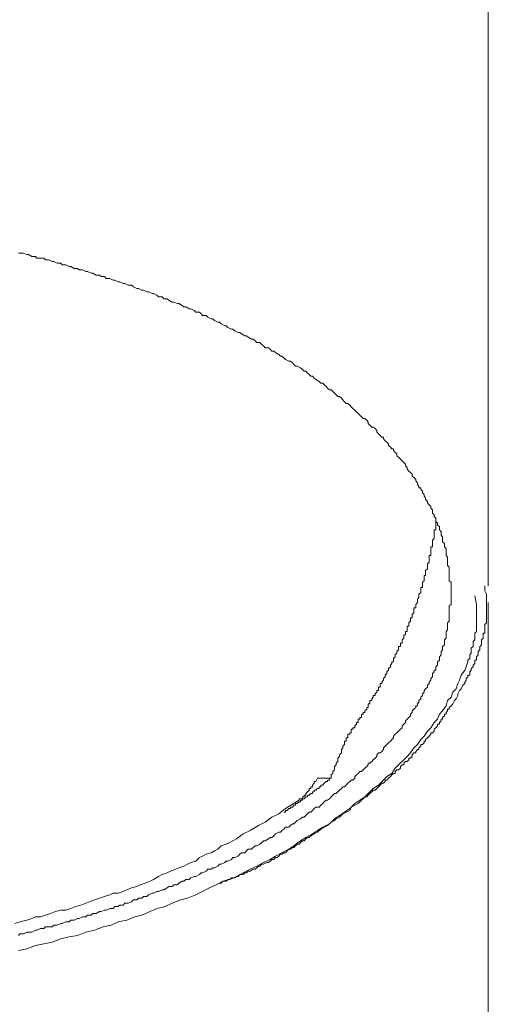
# Model space of a CAD drawing. Units: inches. Extents: x -649 to 768, y -556 to 569.
# Drawn here: x -261 to -249, y 242 to 267 of the extents above; entities that cross this region are included whole.
import ezdxf

# ---------------------------------------------------------------- set-up
doc = ezdxf.new("R2010")
doc.units = ezdxf.units.IN
doc.header["$MEASUREMENT"] = 0
doc.layers.add('图层 1', color=7, linetype='Continuous')

msp = doc.modelspace()

# ---------------------------------------------------------------- linework, layer by layer
at = {"layer": '图层 1', "color": 7, "lineweight": 9}
for points in [[(-248.617, 252.649), (-248.617, 269.473)], [(-249.583, 252.431), (-249.583, 252.472), (-249.583, 252.516), (-249.583, 252.561), (-249.583, 252.605), (-249.583, 252.649), (-249.583, 252.693), (-249.583, 252.738), (-249.632, 252.779), (-249.632, 252.823), (-249.632, 252.868), (-249.632, 252.912), (-249.632, 252.956), (-249.632, 253), (-249.632, 253.048), (-249.632, 253.089), (-249.632, 253.133), (-249.677, 253.178), (-249.677, 253.222), (-249.677, 253.263), (-249.677, 253.31), (-249.677, 253.352), (-249.677, 253.396), (-249.715, 253.44), (-249.715, 253.485), (-249.715, 253.529), (-249.715, 253.573), (-249.715, 253.62), (-249.762, 253.659), (-249.762, 253.706), (-249.762, 253.747), (-249.807, 253.792), (-249.807, 253.839), (-249.807, 253.88), (-249.807, 253.927), (-249.848, 253.969), (-249.848, 254.013), (-249.848, 254.057), (-249.892, 254.102), (-249.892, 254.146), (-249.892, 254.19), (-249.939, 254.232), (-249.939, 254.279), (-249.981, 254.323), (-249.981, 254.367), (-249.981, 254.409), (-250.025, 254.453), (-250.025, 254.5), (-250.072, 254.539), (-250.072, 254.589), (-250.072, 254.63), (-250.117, 254.674), (-250.117, 254.719), (-250.161, 254.76), (-250.2, 254.81), (-250.2, 254.849), (-250.249, 254.896), (-250.249, 254.94), (-250.291, 254.981), (-250.291, 255.026), (-250.335, 255.073), (-250.335, 255.114), (-250.377, 255.158), (-250.377, 255.205), (-250.424, 255.205), (-250.424, 255.247), (-250.465, 255.291), (-250.465, 255.333), (-250.509, 255.38), (-250.509, 255.421), (-250.556, 255.468), (-250.598, 255.51), (-250.598, 255.554), (-250.645, 255.601), (-250.684, 255.64), (-250.731, 255.687), (-250.731, 255.731), (-250.775, 255.775), (-250.775, 255.82), (-250.816, 255.864), (-250.861, 255.905), (-250.908, 255.952), (-250.952, 255.997), (-250.996, 256.038), (-250.996, 256.085), (-251.041, 256.124), (-251.085, 256.171), (-251.085, 256.218), (-251.129, 256.218), (-251.168, 256.26), (-251.215, 256.304), (-251.215, 256.348), (-251.259, 256.39), (-251.303, 256.431), (-251.348, 256.481), (-251.348, 256.525), (-251.392, 256.525), (-251.436, 256.567), (-251.475, 256.608), (-251.525, 256.658), (-251.525, 256.699), (-251.566, 256.747), (-251.613, 256.785), (-251.655, 256.785), (-251.699, 256.832), (-251.746, 256.879), (-251.746, 256.915), (-251.785, 256.968), (-251.835, 257.007), (-251.879, 257.007), (-251.92, 257.054), (-251.962, 257.095), (-252.009, 257.139), (-252.053, 257.184), (-252.097, 257.231), (-252.142, 257.272), (-252.186, 257.316), (-252.227, 257.361), (-252.272, 257.402), (-252.319, 257.402), (-252.36, 257.446), (-252.407, 257.494), (-252.443, 257.538), (-252.493, 257.582), (-252.537, 257.582), (-252.579, 257.626), (-252.626, 257.668), (-252.67, 257.715), (-252.714, 257.759), (-252.756, 257.759), (-252.803, 257.801), (-252.844, 257.848), (-252.889, 257.886), (-252.93, 257.933), (-252.977, 257.933), (-253.024, 257.978), (-253.11, 258.022), (-253.154, 258.063), (-253.199, 258.11), (-253.237, 258.11), (-253.287, 258.155), (-253.329, 258.193), (-253.37, 258.243), (-253.414, 258.243), (-253.461, 258.285), (-253.506, 258.332), (-253.594, 258.371), (-253.638, 258.371), (-253.683, 258.418), (-253.721, 258.462), (-253.771, 258.506), (-253.813, 258.506), (-253.904, 258.548), (-253.946, 258.595), (-253.993, 258.639), (-254.031, 258.639), (-254.078, 258.68), (-254.164, 258.727), (-254.208, 258.769), (-254.253, 258.769), (-254.3, 258.813), (-254.341, 258.855), (-254.432, 258.855), (-254.474, 258.904), (-254.513, 258.943), (-254.565, 258.987), (-254.651, 258.987), (-254.693, 259.035), (-254.74, 259.076), (-254.784, 259.076), (-254.87, 259.126), (-254.917, 259.162), (-254.961, 259.162), (-255.047, 259.214), (-255.091, 259.256), (-255.13, 259.256), (-255.224, 259.297), (-255.271, 259.342), (-255.31, 259.342), (-255.401, 259.386), (-255.442, 259.43), (-255.484, 259.43), (-255.575, 259.474), (-255.617, 259.519), (-255.664, 259.519), (-255.752, 259.563), (-255.794, 259.607), (-255.841, 259.607), (-255.926, 259.649), (-255.971, 259.696), (-256.062, 259.696), (-256.101, 259.74), (-256.145, 259.784), (-256.234, 259.784), (-256.278, 259.826), (-256.366, 259.873), (-256.411, 259.873), (-256.499, 259.917), (-256.546, 259.917), (-256.588, 259.956), (-256.679, 260.006), (-256.718, 260.006), (-256.809, 260.044), (-256.853, 260.044), (-256.939, 260.094), (-256.983, 260.133), (-257.069, 260.133), (-257.116, 260.18), (-257.205, 260.18), (-257.249, 260.224), (-257.34, 260.266), (-257.376, 260.266), (-257.47, 260.313), (-257.509, 260.313), (-257.603, 260.357), (-257.645, 260.357), (-257.73, 260.401), (-257.777, 260.401), (-257.863, 260.44), (-257.91, 260.49), (-257.996, 260.49), (-258.087, 260.531), (-258.131, 260.531), (-258.217, 260.576), (-258.262, 260.576), (-258.347, 260.617), (-258.392, 260.617), (-258.48, 260.664), (-258.571, 260.664), (-258.616, 260.708), (-258.701, 260.708), (-258.746, 260.75), (-258.831, 260.75), (-258.923, 260.797), (-258.964, 260.797), (-259.056, 260.841), (-259.1, 260.841), (-259.186, 260.885), (-259.274, 260.885), (-259.316, 260.924), (-259.407, 260.924), (-259.495, 260.974), (-259.537, 260.974), (-259.623, 261.015), (-259.717, 261.015), (-259.755, 261.057), (-259.847, 261.057), (-259.935, 261.104), (-259.977, 261.104), (-260.065, 261.148), (-260.154, 261.148), (-260.198, 261.192), (-260.287, 261.192), (-260.378, 261.192), (-260.414, 261.234), (-260.508, 261.234), (-260.594, 261.284), (-260.638, 261.284), (-260.724, 261.323), (-260.818, 261.323), (-260.859, 261.323)], [(-252.186, 248.859), (-252.186, 248.909), (-252.142, 248.909), (-252.142, 248.947), (-252.097, 248.947), (-252.097, 248.994), (-252.053, 249.036), (-252.053, 249.083), (-252.009, 249.083), (-252.009, 249.122), (-252.009, 249.169), (-251.962, 249.169), (-251.962, 249.216), (-251.92, 249.216), (-251.92, 249.257), (-251.92, 249.304), (-251.879, 249.304), (-251.879, 249.343), (-251.835, 249.343), (-251.835, 249.387), (-251.785, 249.432), (-251.785, 249.476), (-251.746, 249.476), (-251.746, 249.52), (-251.746, 249.567), (-251.699, 249.567), (-251.699, 249.609), (-251.699, 249.656), (-251.655, 249.656), (-251.655, 249.697), (-251.613, 249.744), (-251.613, 249.786), (-251.566, 249.786), (-251.566, 249.83), (-251.525, 249.874), (-251.525, 249.916), (-251.475, 249.916), (-251.475, 249.963), (-251.475, 250.004), (-251.436, 250.004), (-251.436, 250.054), (-251.436, 250.096), (-251.392, 250.096), (-251.392, 250.134), (-251.348, 250.184), (-251.348, 250.226), (-251.303, 250.27), (-251.303, 250.314), (-251.259, 250.358), (-251.259, 250.4), (-251.215, 250.447), (-251.215, 250.491), (-251.168, 250.538), (-251.168, 250.58), (-251.129, 250.621), (-251.129, 250.668), (-251.085, 250.668), (-251.085, 250.71), (-251.085, 250.754), (-251.041, 250.798), (-251.041, 250.843), (-250.996, 250.887), (-250.996, 250.934), (-250.952, 250.975), (-250.952, 251.017), (-250.952, 251.064), (-250.908, 251.064), (-250.908, 251.105), (-250.908, 251.15), (-250.861, 251.15), (-250.861, 251.194), (-250.861, 251.241), (-250.816, 251.28), (-250.816, 251.327), (-250.816, 251.371), (-250.775, 251.371), (-250.775, 251.415), (-250.775, 251.459), (-250.731, 251.459), (-250.731, 251.501), (-250.731, 251.548), (-250.731, 251.592), (-250.684, 251.592), (-250.684, 251.634), (-250.684, 251.681), (-250.645, 251.722), (-250.645, 251.767), (-250.645, 251.814), (-250.598, 251.814), (-250.598, 251.855), (-250.598, 251.899), (-250.556, 251.944), (-250.556, 251.988), (-250.556, 252.032), (-250.556, 252.074), (-250.509, 252.074), (-250.509, 252.121), (-250.509, 252.162), (-250.465, 252.209), (-250.465, 252.253), (-250.465, 252.295), (-250.424, 252.342), (-250.424, 252.381), (-250.424, 252.431), (-250.377, 252.472), (-250.377, 252.516), (-250.377, 252.561), (-250.377, 252.605), (-250.335, 252.605), (-250.335, 252.649), (-250.335, 252.693), (-250.335, 252.738), (-250.291, 252.779), (-250.291, 252.823), (-250.291, 252.868), (-250.291, 252.912), (-250.249, 252.912), (-250.249, 252.956), (-250.249, 253), (-250.249, 253.048), (-250.2, 253.089), (-250.2, 253.133), (-250.2, 253.178), (-250.2, 253.222), (-250.161, 253.263), (-250.161, 253.31), (-250.161, 253.352), (-250.161, 253.396), (-250.161, 253.44), (-250.117, 253.44), (-250.117, 253.485), (-250.117, 253.529), (-250.117, 253.573), (-250.117, 253.62), (-250.117, 253.659), (-250.072, 253.659), (-250.072, 253.706), (-250.072, 253.747), (-250.072, 253.792), (-250.072, 253.839), (-250.025, 253.88), (-250.025, 253.927), (-250.025, 253.969), (-250.025, 254.013), (-250.025, 254.057), (-250.025, 254.102), (-249.981, 254.102), (-249.981, 254.146), (-249.981, 254.19), (-249.981, 254.232), (-249.981, 254.279), (-249.981, 254.323)], [(-248.703, 252.649), (-248.703, 252.516), (-248.661, 252.431), (-248.661, 252.381), (-248.661, 252.295), (-248.661, 252.253), (-248.661, 252.209), (-248.661, 252.162), (-248.661, 252.121), (-248.661, 252.074), (-248.661, 252.032), (-248.661, 251.988), (-248.661, 251.944), (-248.661, 251.899), (-248.661, 251.855), (-248.661, 251.814), (-248.661, 251.767), (-248.661, 251.722), (-248.661, 251.681), (-248.703, 251.634), (-248.703, 251.592), (-248.703, 251.548), (-248.703, 251.501), (-248.703, 251.459), (-248.703, 251.415), (-248.747, 251.415), (-248.747, 251.371), (-248.747, 251.327), (-248.747, 251.28), (-248.794, 251.241), (-248.794, 251.194), (-248.794, 251.15), (-248.794, 251.105), (-248.838, 251.064), (-248.838, 251.017), (-248.838, 250.975), (-248.883, 250.934), (-248.883, 250.887), (-248.883, 250.843), (-248.924, 250.798), (-248.924, 250.754), (-248.924, 250.71), (-248.971, 250.71), (-248.971, 250.668), (-248.971, 250.621), (-249.013, 250.58), (-249.013, 250.538), (-249.06, 250.491), (-249.06, 250.447), (-249.098, 250.4), (-249.098, 250.358), (-249.098, 250.314), (-249.148, 250.314), (-249.148, 250.27), (-249.19, 250.226), (-249.19, 250.184), (-249.228, 250.134), (-249.228, 250.096), (-249.281, 250.054), (-249.32, 249.963), (-249.37, 249.916), (-249.408, 249.83), (-249.408, 249.786), (-249.453, 249.697), (-249.5, 249.656), (-249.538, 249.567), (-249.583, 249.52), (-249.632, 249.476), (-249.632, 249.432), (-249.677, 249.432), (-249.677, 249.387), (-249.715, 249.343), (-249.715, 249.304), (-249.762, 249.304), (-249.762, 249.257), (-249.807, 249.216), (-249.807, 249.169), (-249.848, 249.169), (-249.848, 249.122), (-249.892, 249.083), (-249.892, 249.036), (-249.939, 249.036), (-249.939, 248.994), (-249.981, 248.947), (-250.025, 248.909), (-250.025, 248.859), (-250.072, 248.817), (-250.117, 248.817), (-250.117, 248.776), (-250.161, 248.726), (-250.2, 248.685), (-250.249, 248.638), (-250.249, 248.596), (-250.291, 248.596), (-250.291, 248.555), (-250.335, 248.507), (-250.377, 248.507), (-250.377, 248.466), (-250.424, 248.422), (-250.424, 248.375), (-250.465, 248.375), (-250.509, 248.33), (-250.509, 248.292), (-250.556, 248.292), (-250.598, 248.242), (-250.598, 248.2), (-250.645, 248.156), (-250.684, 248.156), (-250.684, 248.112), (-250.731, 248.068), (-250.775, 248.068), (-250.816, 248.026), (-250.816, 247.982), (-250.861, 247.982), (-250.908, 247.938), (-250.908, 247.893), (-250.952, 247.846), (-250.996, 247.846), (-251.041, 247.805), (-251.041, 247.755), (-251.085, 247.755), (-251.129, 247.716), (-251.168, 247.675), (-251.215, 247.628), (-251.259, 247.583), (-251.303, 247.583), (-251.303, 247.542), (-251.348, 247.498), (-251.392, 247.498), (-251.436, 247.451), (-251.475, 247.406), (-251.525, 247.362), (-251.566, 247.321), (-251.613, 247.321), (-251.655, 247.276), (-251.699, 247.229), (-251.746, 247.191), (-251.785, 247.146), (-251.835, 247.146), (-251.879, 247.096), (-251.92, 247.055), (-252.009, 246.966), (-252.097, 246.925), (-252.186, 246.878), (-252.227, 246.789), (-252.319, 246.745), (-252.407, 246.704), (-252.493, 246.615), (-252.579, 246.568), (-252.626, 246.529), (-252.714, 246.48), (-252.803, 246.399), (-252.889, 246.349), (-252.977, 246.305), (-253.063, 246.219), (-253.154, 246.175), (-253.237, 246.131), (-253.287, 246.084), (-253.329, 246.084), (-253.37, 246.045), (-253.414, 245.995), (-253.461, 245.995), (-253.506, 245.954), (-253.547, 245.912), (-253.594, 245.912), (-253.638, 245.865), (-253.683, 245.821), (-253.721, 245.821), (-253.771, 245.78), (-253.813, 245.78), (-253.854, 245.735), (-253.904, 245.688), (-253.946, 245.688), (-253.993, 245.647), (-254.031, 245.647), (-254.078, 245.6), (-254.12, 245.558), (-254.164, 245.558), (-254.208, 245.514), (-254.253, 245.514), (-254.3, 245.47), (-254.341, 245.428), (-254.385, 245.428), (-254.474, 245.384), (-254.513, 245.384), (-254.565, 245.337), (-254.604, 245.337), (-254.651, 245.293), (-254.693, 245.254), (-254.74, 245.254), (-254.823, 245.204), (-254.87, 245.204), (-254.917, 245.16), (-254.961, 245.16), (-255, 245.118), (-255.091, 245.118), (-255.13, 245.071), (-255.179, 245.071), (-255.224, 245.03), (-255.31, 245.03), (-255.354, 244.986), (-255.401, 244.986), (-255.442, 244.944), (-255.534, 244.944), (-255.575, 244.897), (-255.617, 244.897), (-255.708, 244.853)], [(-260.859, 243.53), (-260.818, 243.575), (-260.724, 243.575), (-260.638, 243.619), (-260.594, 243.619), (-260.508, 243.619), (-260.414, 243.666), (-260.378, 243.666), (-260.287, 243.707), (-260.198, 243.707), (-260.154, 243.752), (-260.065, 243.752), (-259.977, 243.752), (-259.935, 243.799), (-259.847, 243.799), (-259.755, 243.84), (-259.717, 243.84), (-259.623, 243.884), (-259.537, 243.884), (-259.495, 243.929), (-259.407, 243.929), (-259.316, 243.973), (-259.274, 243.973), (-259.186, 244.017), (-259.1, 244.017), (-259.056, 244.059), (-258.964, 244.059), (-258.923, 244.103), (-258.831, 244.103), (-258.746, 244.153), (-258.701, 244.153), (-258.616, 244.192), (-258.571, 244.192), (-258.48, 244.236), (-258.392, 244.236), (-258.347, 244.286), (-258.262, 244.286), (-258.217, 244.322), (-258.131, 244.322), (-258.087, 244.371), (-257.996, 244.371), (-257.91, 244.41), (-257.863, 244.46), (-257.777, 244.46), (-257.73, 244.501), (-257.645, 244.501), (-257.603, 244.546), (-257.509, 244.546), (-257.47, 244.59), (-257.376, 244.634), (-257.34, 244.634), (-257.249, 244.678), (-257.205, 244.678), (-257.116, 244.717), (-257.069, 244.717), (-256.983, 244.77), (-256.939, 244.808), (-256.853, 244.808), (-256.809, 244.853), (-256.718, 244.853), (-256.679, 244.897), (-256.588, 244.944), (-256.546, 244.944), (-256.499, 244.986), (-256.411, 244.986), (-256.366, 245.03), (-256.278, 245.071), (-256.234, 245.071), (-256.145, 245.118), (-256.101, 245.16), (-256.062, 245.16), (-255.971, 245.204), (-255.926, 245.254), (-255.841, 245.254), (-255.794, 245.293), (-255.752, 245.293), (-255.664, 245.337), (-255.617, 245.384), (-255.575, 245.384), (-255.484, 245.428), (-255.442, 245.47), (-255.401, 245.47), (-255.31, 245.514), (-255.271, 245.558), (-255.224, 245.558), (-255.13, 245.6), (-255.091, 245.647), (-255.047, 245.688), (-254.961, 245.688), (-254.917, 245.735), (-254.87, 245.78), (-254.784, 245.78), (-254.74, 245.821), (-254.693, 245.865), (-254.651, 245.865), (-254.565, 245.912), (-254.513, 245.954), (-254.474, 245.995), (-254.432, 245.995), (-254.341, 246.045), (-254.3, 246.084), (-254.253, 246.084), (-254.208, 246.131), (-254.164, 246.175), (-254.078, 246.219), (-254.031, 246.219), (-253.993, 246.264), (-253.946, 246.305), (-253.904, 246.349), (-253.813, 246.349), (-253.771, 246.399), (-253.721, 246.438), (-253.683, 246.438), (-253.638, 246.48), (-253.594, 246.529), (-253.506, 246.568), (-253.461, 246.615), (-253.414, 246.615), (-253.37, 246.659), (-253.329, 246.704), (-253.287, 246.745), (-253.237, 246.745), (-253.199, 246.789), (-253.154, 246.836), (-253.11, 246.878), (-253.024, 246.878), (-252.977, 246.925), (-252.93, 246.966), (-252.889, 247.013), (-252.844, 247.055), (-252.803, 247.055), (-252.756, 247.096), (-252.714, 247.146), (-252.67, 247.191), (-252.626, 247.229), (-252.579, 247.229), (-252.537, 247.276), (-252.493, 247.321), (-252.443, 247.362), (-252.407, 247.406), (-252.36, 247.406), (-252.319, 247.451), (-252.272, 247.498), (-252.227, 247.542), (-252.186, 247.583), (-252.142, 247.583), (-252.097, 247.628), (-252.097, 247.675), (-252.053, 247.716), (-252.009, 247.755), (-251.962, 247.805), (-251.92, 247.805), (-251.879, 247.846), (-251.835, 247.893), (-251.785, 247.938), (-251.746, 247.982), (-251.746, 248.026), (-251.699, 248.026), (-251.655, 248.068), (-251.613, 248.112), (-251.566, 248.156), (-251.525, 248.2), (-251.525, 248.242), (-251.475, 248.292), (-251.436, 248.292), (-251.392, 248.33), (-251.348, 248.375), (-251.348, 248.422), (-251.303, 248.466), (-251.259, 248.507), (-251.215, 248.555), (-251.168, 248.596), (-251.129, 248.638), (-251.085, 248.685), (-251.085, 248.726), (-251.041, 248.776), (-250.996, 248.817), (-250.952, 248.859), (-250.908, 248.909), (-250.861, 248.947), (-250.861, 248.994), (-250.816, 249.036), (-250.775, 249.083), (-250.775, 249.122), (-250.731, 249.169), (-250.684, 249.216), (-250.645, 249.257), (-250.645, 249.304), (-250.598, 249.343), (-250.598, 249.387), (-250.556, 249.432), (-250.509, 249.476), (-250.509, 249.52), (-250.465, 249.52), (-250.465, 249.567), (-250.424, 249.609), (-250.424, 249.656), (-250.377, 249.697), (-250.377, 249.744), (-250.335, 249.786), (-250.335, 249.83), (-250.291, 249.874), (-250.291, 249.916), (-250.249, 249.963), (-250.2, 250.004), (-250.2, 250.054), (-250.161, 250.096), (-250.161, 250.134), (-250.117, 250.184), (-250.117, 250.226), (-250.072, 250.27), (-250.072, 250.314), (-250.072, 250.358), (-250.025, 250.4), (-250.025, 250.447), (-249.981, 250.447), (-249.981, 250.491), (-249.981, 250.538), (-249.939, 250.58), (-249.939, 250.621), (-249.939, 250.668), (-249.892, 250.71), (-249.892, 250.754), (-249.892, 250.798), (-249.848, 250.843), (-249.848, 250.887), (-249.848, 250.934), (-249.807, 250.975), (-249.807, 251.017), (-249.807, 251.064), (-249.762, 251.105), (-249.762, 251.15), (-249.762, 251.194), (-249.762, 251.241), (-249.715, 251.28), (-249.715, 251.327), (-249.715, 251.371), (-249.715, 251.415), (-249.715, 251.459), (-249.677, 251.501), (-249.677, 251.548), (-249.677, 251.592), (-249.677, 251.634), (-249.677, 251.681), (-249.632, 251.722), (-249.632, 251.767), (-249.632, 251.814), (-249.632, 251.855), (-249.632, 251.899), (-249.632, 251.944), (-249.632, 251.988), (-249.632, 252.032), (-249.632, 252.074), (-249.632, 252.121), (-249.583, 252.162), (-249.583, 252.209), (-249.583, 252.253), (-249.583, 252.295), (-249.583, 252.342), (-249.583, 252.381), (-249.583, 252.431), (-249.583, 252.431)], [(-260.859, 243.135), (-260.638, 243.182), (-260.414, 243.267), (-260.198, 243.312), (-259.977, 243.356), (-259.755, 243.442), (-259.537, 243.494), (-259.316, 243.53), (-259.1, 243.619), (-258.878, 243.666), (-258.654, 243.752), (-258.439, 243.799), (-258.262, 243.884), (-258.037, 243.929), (-257.822, 244.017), (-257.645, 244.059), (-257.426, 244.153), (-257.249, 244.236), (-257.033, 244.286), (-256.853, 244.371), (-256.629, 244.46), (-256.455, 244.501), (-256.234, 244.59), (-256.062, 244.678), (-255.882, 244.77), (-255.708, 244.853), (-255.534, 244.944), (-255.354, 244.986), (-255.179, 245.071), (-255, 245.16), (-254.823, 245.254), (-254.651, 245.337), (-254.474, 245.428), (-254.3, 245.514), (-254.164, 245.6), (-253.993, 245.688), (-253.813, 245.78), (-253.683, 245.865), (-253.506, 245.995), (-253.37, 246.084), (-253.199, 246.175), (-253.063, 246.264), (-252.93, 246.349), (-252.756, 246.438), (-252.626, 246.568), (-252.493, 246.659), (-252.36, 246.745), (-252.227, 246.836), (-252.097, 246.966), (-251.962, 247.055), (-251.835, 247.146), (-251.699, 247.276), (-251.613, 247.362), (-251.475, 247.451), (-251.348, 247.583), (-251.259, 247.675), (-251.129, 247.755), (-251.041, 247.893), (-250.952, 247.982), (-250.816, 248.112), (-250.731, 248.2), (-250.645, 248.292), (-250.556, 248.422), (-250.465, 248.507), (-250.377, 248.638), (-250.291, 248.726), (-250.2, 248.859), (-250.117, 248.947), (-250.025, 249.083), (-249.939, 249.169), (-249.892, 249.304), (-249.807, 249.387), (-249.715, 249.52), (-249.677, 249.656), (-249.583, 249.744), (-249.538, 249.874), (-249.453, 249.963), (-249.408, 250.096), (-249.37, 250.184), (-249.32, 250.314), (-249.228, 250.447), (-249.19, 250.538), (-249.148, 250.668), (-249.148, 250.71), (-249.098, 250.754), (-249.098, 250.843), (-249.06, 250.887), (-249.06, 250.934), (-249.06, 251.017), (-249.013, 251.064), (-249.013, 251.105), (-249.013, 251.194), (-248.971, 251.241), (-248.971, 251.28), (-248.971, 251.327), (-248.971, 251.415), (-248.924, 251.459), (-248.924, 251.501), (-248.924, 251.592), (-248.924, 251.634), (-248.924, 251.681), (-248.924, 251.767), (-248.924, 251.814), (-248.924, 251.855), (-248.924, 251.944), (-248.924, 252.032), (-248.924, 252.162), (-248.971, 252.381)], [(-248.617, 142.238), (-248.617, 197.247), (-248.617, 224.728), (-248.617, 238.467), (-248.617, 245.337), (-248.617, 248.776), (-248.617, 252.209)], [(-252.186, 248.859), (-252.186, 248.817), (-252.227, 248.817), (-252.227, 248.776), (-252.272, 248.776), (-252.272, 248.726), (-252.272, 248.685), (-252.319, 248.685), (-252.319, 248.638), (-252.319, 248.596), (-252.36, 248.596), (-252.36, 248.555), (-252.36, 248.507)], [(-252.756, 247.628), (-252.714, 247.628), (-252.714, 247.675), (-252.714, 247.716), (-252.67, 247.755), (-252.67, 247.805), (-252.626, 247.846), (-252.626, 247.893), (-252.626, 247.938), (-252.579, 247.982), (-252.579, 248.026), (-252.537, 248.068), (-252.537, 248.112), (-252.537, 248.156), (-252.493, 248.2), (-252.493, 248.242), (-252.443, 248.292), (-252.443, 248.33), (-252.443, 248.375), (-252.407, 248.422), (-252.407, 248.466), (-252.36, 248.507)], [(-253.946, 246.745), (-253.904, 246.745), (-253.904, 246.789), (-253.854, 246.789), (-253.813, 246.836), (-253.771, 246.836), (-253.771, 246.878), (-253.721, 246.878), (-253.683, 246.925), (-253.638, 246.925), (-253.638, 246.966), (-253.594, 246.966), (-253.547, 247.013), (-253.506, 247.013), (-253.506, 247.055), (-253.461, 247.055), (-253.461, 247.096), (-253.414, 247.096), (-253.37, 247.146), (-253.329, 247.146), (-253.329, 247.191), (-253.287, 247.191), (-253.237, 247.229), (-253.199, 247.229), (-253.199, 247.276), (-253.154, 247.276), (-253.154, 247.321), (-253.11, 247.321), (-253.063, 247.362), (-253.024, 247.362), (-253.024, 247.406), (-252.977, 247.406), (-252.977, 247.451), (-252.93, 247.451), (-252.889, 247.498), (-252.844, 247.542), (-252.803, 247.542), (-252.803, 247.583), (-252.756, 247.583), (-252.756, 247.628)], [(-253.11, 247.542), (-253.154, 247.542), (-253.154, 247.498), (-253.199, 247.451), (-253.199, 247.406), (-253.237, 247.406), (-253.237, 247.362), (-253.287, 247.362), (-253.287, 247.321), (-253.329, 247.276), (-253.37, 247.229), (-253.37, 247.191), (-253.414, 247.191), (-253.414, 247.146), (-253.461, 247.146), (-253.461, 247.096), (-253.506, 247.096), (-253.547, 247.096), (-253.547, 247.055)], [(-253.11, 247.542), (-253.063, 247.628)], [(-253.063, 247.628), (-252.756, 247.628)], [(-253.547, 247.055), (-253.904, 246.836), (-254.078, 246.704), (-254.253, 246.615), (-254.432, 246.48), (-254.604, 246.399), (-254.823, 246.264), (-255, 246.175), (-255.179, 246.045), (-255.271, 245.995), (-255.354, 245.954), (-255.442, 245.912), (-255.575, 245.865), (-255.664, 245.78), (-255.752, 245.735), (-255.841, 245.688), (-255.971, 245.647), (-256.062, 245.6), (-256.145, 245.558), (-256.234, 245.47), (-256.366, 245.428), (-256.455, 245.384), (-256.546, 245.337), (-256.679, 245.293), (-256.759, 245.254), (-256.895, 245.204), (-256.983, 245.16), (-257.116, 245.118), (-257.205, 245.071), (-257.34, 244.986), (-257.426, 244.944), (-257.556, 244.897), (-257.689, 244.853), (-257.777, 244.808), (-257.91, 244.77), (-258.037, 244.717), (-258.131, 244.678), (-258.262, 244.634), (-258.392, 244.634), (-258.48, 244.59), (-258.616, 244.546), (-258.746, 244.501), (-258.878, 244.46), (-259.009, 244.41), (-259.1, 244.371), (-259.23, 244.322), (-259.363, 244.286), (-259.495, 244.236), (-259.623, 244.192), (-259.755, 244.192), (-259.891, 244.153), (-260.024, 244.103), (-260.154, 244.059), (-260.287, 244.017), (-260.414, 244.017), (-260.508, 243.973), (-260.638, 243.929), (-260.818, 243.884), (-260.948, 243.84)]]:
    msp.add_lwpolyline(points, dxfattribs=at)

doc.saveas('drawing.dxf')
